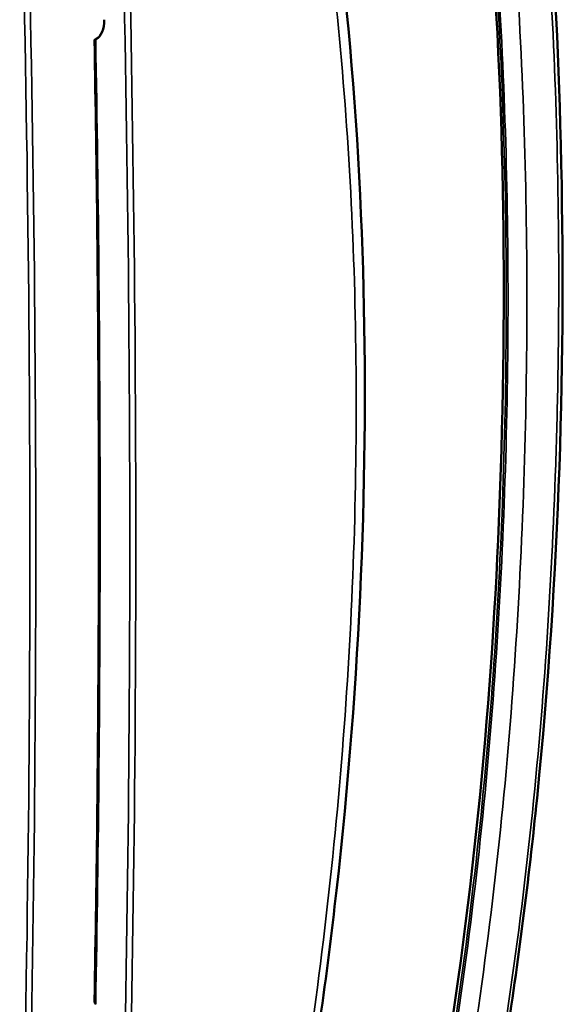
# Model space of a CAD drawing. Units: millimetres. Extents: x 50 to 2100, y 0 to 1485.
# Drawn here: x 1677 to 1696, y 618 to 653 of the extents above; entities that cross this region are included whole.
import ezdxf

# ---------------------------------------------------------------- set-up
doc = ezdxf.new("R2010")
doc.units = ezdxf.units.MM
doc.header["$LTSCALE"] = 5
doc.layers.add('Sichtbar (ISO)', color=7, linetype='Continuous', lineweight=50)
doc.layers.add('Sichtbar schmal (ISO)', color=7, linetype='Continuous', lineweight=35)

msp = doc.modelspace()

# ---------------------------------------------------------------- linework, layer by layer
at = {"layer": 'Sichtbar (ISO)'}
msp.add_line((1679.606, 652.614), (1679.501, 652.549), dxfattribs=at)
msp.add_ellipse((1678.748, 653.83), major_axis=(-0.751, 1.299), ratio=0.57735, start_param=3.147771, end_param=3.948583, dxfattribs=at)
for points, knots in [([(1694.28, 669.312), (1695.371, 662.952), (1695.928, 656.277), (1696.335, 641.898), (1696.127, 634.14), (1695.089, 623.317), (1694.731, 620.378), (1694.281, 617.416)], [0, 0, 0, 0, 5.031255, 5.031255, 10.662895, 10.662895, 12.737656, 12.737656, 12.737656, 12.737656]), ([(1692.174, 616.933), (1693.262, 624.043), (1693.819, 631.02), (1694.233, 645.525), (1694.033, 653.081), (1693.005, 663.134), (1692.639, 665.864), (1692.176, 668.535)], [0, 0, 0, 0, 4.984714, 4.984714, 10.56687, 10.56687, 12.690005, 12.690005, 12.690005, 12.690005]), ([(1686.812, 665.007), (1688.103, 658.417), (1688.854, 651.467), (1689.277, 637.117), (1688.97, 629.686), (1687.771, 619.048), (1687.337, 615.964), (1686.817, 612.861)], [0, 0, 0, 0, 5.323868, 5.323868, 10.652767, 10.652767, 12.799086, 12.799086, 12.799086, 12.799086]), ([(1679.501, 652.549), (1679.497, 652.547), (1679.493, 652.544), (1679.48, 652.536), (1679.473, 652.53), (1679.463, 652.521), (1679.46, 652.518), (1679.461, 652.515), (1679.465, 652.515), (1679.48, 652.521), (1679.49, 652.526), (1679.503, 652.534)], [0.10351493, 0.10351493, 0.10351493, 0.10351493, 0.10700599, 0.10700599, 0.11593585, 0.11593585, 0.12593897, 0.12593897, 0.13829155, 0.13829155, 0.15142667, 0.15142667, 0.15142667, 0.15142667]), ([(1679.461, 652.517), (1679.502, 650.203), (1679.536, 647.895), (1679.586, 643.287), (1679.602, 640.987), (1679.619, 636.398), (1679.619, 634.109), (1679.602, 629.539), (1679.586, 627.259), (1679.536, 622.708), (1679.502, 620.438), (1679.461, 618.173)], [3.12054587, 3.12054587, 3.12054587, 3.12054587, 3.12896424, 3.12896424, 3.1373826, 3.1373826, 3.14580097, 3.14580097, 3.15421934, 3.15421934, 3.16263771, 3.16263771, 3.16263771, 3.16263771]), ([(1679.503, 618.034), (1679.493, 618.052), (1679.484, 618.071), (1679.467, 618.117), (1679.461, 618.142), (1679.461, 618.168), (1679.461, 618.17), (1679.461, 618.173)], [0.05225842, 0.05225842, 0.05225842, 0.05225842, 0.06183493, 0.06183493, 0.07470237, 0.07470237, 0.07629106, 0.07629106, 0.07629106, 0.07629106])]:
    msp.add_open_spline(points, degree=3, knots=knots, dxfattribs=at)
at = {"layer": 'Sichtbar schmal (ISO)'}
for centre, major_axis, start_param, end_param in [((970.909, 1042.105), (-499.388, 864.965), 3.894888, 3.959094), ((971.015, 1042.166), (499.462, -865.094), 0.753295, 0.817501), ((972.889, 1043.248), (-500.514, 866.915), 3.895296, 3.958686), ((972.999, 1043.311), (500.589, -867.045), 0.753703, 0.817093), ((972.889, 1043.248), (499.763, -865.616), 0.76426, 0.806537)]:
    msp.add_ellipse(centre, major_axis=major_axis, ratio=0.57735, start_param=start_param, end_param=end_param, dxfattribs=at)
for points, knots in [([(1696.064, 643.868), (1696.064, 646.034), (1696.029, 648.187), (1695.884, 652.462), (1695.774, 654.584), (1695.318, 660.897), (1694.846, 665.033), (1694.154, 669.064)], [0.06358755, 0.06358755, 0.06358755, 0.06358755, 0.07950366, 0.07950366, 0.09541977, 0.09541977, 0.12725198, 0.12725198, 0.12725198, 0.12725198]), ([(1692.264, 668.4), (1692.964, 664.366), (1693.439, 660.235), (1693.744, 656.04), (1693.745, 656.039), (1693.745, 656.038), (1693.745, 656.036), (1693.897, 653.939), (1694.008, 651.826), (1694.08, 649.701), (1694.153, 647.573), (1694.188, 645.432), (1694.188, 643.28), (1694.188, 641.129), (1694.153, 638.966), (1694.08, 636.79), (1694.008, 634.614), (1693.897, 632.425), (1693.745, 630.221), (1693.745, 630.219), (1693.745, 630.218), (1693.744, 630.217), (1693.439, 625.809), (1692.964, 621.337), (1692.264, 616.769)], [0, 0, 0, 0, 0.0316074, 0.0316074, 0.0316074, 0.0316175, 0.0316175, 0.0316175, 0.0474195, 0.0474195, 0.0474195, 0.0632351, 0.0632351, 0.0632351, 0.0790439, 0.0790439, 0.0790439, 0.0948526, 0.0948526, 0.0948526, 0.0948628, 0.0948628, 0.0948628, 0.1264702, 0.1264702, 0.1264702, 0.1264702]), ([(1692.324, 616.72), (1693.024, 621.288), (1693.5, 625.76), (1693.806, 630.169), (1693.806, 630.171), (1693.806, 630.172), (1693.806, 630.173), (1693.959, 632.377), (1694.069, 634.566), (1694.142, 636.741), (1694.215, 638.918), (1694.25, 641.082), (1694.25, 643.234), (1694.25, 645.386), (1694.215, 647.526), (1694.142, 649.653), (1694.069, 651.78), (1693.959, 653.893), (1693.806, 655.991), (1693.806, 655.993), (1693.806, 655.994), (1693.806, 655.996), (1693.5, 660.19), (1693.024, 664.321), (1692.324, 668.356)], [0, 0, 0, 0, 0.0316106, 0.0316106, 0.0316106, 0.0316207, 0.0316207, 0.0316207, 0.0474242, 0.0474242, 0.0474242, 0.0632414, 0.0632414, 0.0632414, 0.0790517, 0.0790517, 0.0790517, 0.094862, 0.094862, 0.094862, 0.0948721, 0.0948721, 0.0948721, 0.1264827, 0.1264827, 0.1264827, 0.1264827]), ([(1692.997, 668.396), (1693.699, 664.349), (1694.175, 660.207), (1694.48, 656), (1694.633, 653.897), (1694.743, 651.778), (1694.816, 649.645), (1694.888, 647.513), (1694.924, 645.367), (1694.924, 643.21)], [0, 0, 0, 0, 0.0317056, 0.0317056, 0.0317056, 0.0475584, 0.0475584, 0.0475584, 0.0634112, 0.0634112, 0.0634112, 0.0634112]), ([(1686.524, 612.568), (1686.913, 614.897), (1687.253, 617.203), (1687.542, 619.487), (1687.831, 621.771), (1688.069, 624.032), (1688.258, 626.272), (1688.637, 630.752), (1688.82, 635.146), (1688.82, 639.462), (1688.82, 643.778), (1688.637, 648.017), (1688.258, 652.169), (1688.069, 654.246), (1687.831, 656.3), (1687.542, 658.333), (1687.253, 660.365), (1686.913, 662.375), (1686.524, 664.363)], [0, 0, 0, 0, 0.0158587, 0.0158587, 0.0158587, 0.0317174, 0.0317174, 0.0317174, 0.0634349, 0.0634349, 0.0634349, 0.0951523, 0.0951523, 0.0951523, 0.111011, 0.111011, 0.111011, 0.1268697, 0.1268697, 0.1268697, 0.1268697]), ([(1694.154, 617.289), (1694.844, 621.836), (1695.317, 626.309), (1695.773, 632.946), (1695.883, 635.146), (1695.992, 638.431), (1696.019, 639.524), (1696.055, 641.701), (1696.064, 642.786), (1696.064, 643.868)], [0, 0, 0, 0, 0.03179377, 0.03179377, 0.04769066, 0.04769066, 0.0556391, 0.0556391, 0.06358755, 0.06358755, 0.06358755, 0.06358755]), ([(1694.924, 643.21), (1694.924, 641.053), (1694.888, 638.883), (1694.816, 636.701), (1694.743, 634.519), (1694.633, 632.324), (1694.48, 630.113), (1694.175, 625.69), (1693.699, 621.203), (1692.997, 616.62)], [0.0634112, 0.0634112, 0.0634112, 0.0634112, 0.079264, 0.079264, 0.079264, 0.0951168, 0.0951168, 0.0951168, 0.12682239, 0.12682239, 0.12682239, 0.12682239])]:
    msp.add_open_spline(points, degree=3, knots=knots, dxfattribs=at)

doc.saveas('drawing.dxf')
